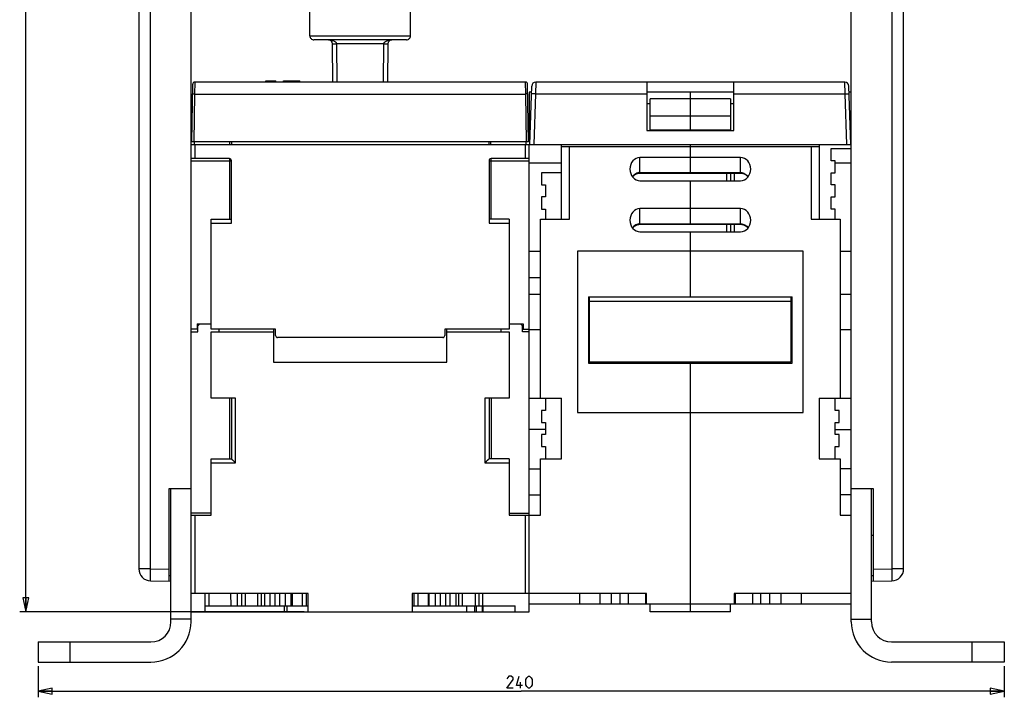
# Model space of a CAD drawing. Units: millimetres. Extents: x 0 to 1189, y 0 to 841.
# Drawn here: x 700 to 945, y 425 to 594 of the extents above; entities that cross this region are included whole.
import ezdxf

# ---------------------------------------------------------------- set-up
doc = ezdxf.new("R2010")
doc.units = ezdxf.units.MM
doc.header["$LTSCALE"] = 65.395
doc.layers.get('0').update_dxf_attribs({"linetype": 'CONTINUOUS'})
doc.dimstyles.new('DIMSTYLE_1', dxfattribs={"dimtxt": 3, "dimasz": 3.5, "dimexe": 1.5, "dimexo": 1, "dimgap": 0.75, "dimtad": 1, "dimtxsty": 'Standard', "dimblk": 'CLOSED', "dimblk1": 'CLOSED', "dimblk2": 'CLOSED', "dimcen": 0.09, "dimadec": 0, "dimazin": 0, "dimtp": 0.5, "dimtm": 0.5, "dimtfac": 1, "dimtofl": 0, "dimtmove": 0, "dimatfit": 3, "dimldrblk": 'CLOSED', "dimfxl": 1, "dimtolj": 1, "dimarcsym": 0})

# ---------------------------------------------------------------- blocks, each defined once
blk = doc.blocks.new('_CLOSED')
at = {"color": 0, "linetype": 'ByBlock'}
for p, q in [((0, 0), (-1, 0.214)), ((-1, 0.214), (-1, -0.214)), ((-1, -0.214), (0, 0)), ((-1, 0), (0, 0))]:
    blk.add_line(p, q, dxfattribs=at)
blk = doc.blocks.new('*D5')
at = {"color": 2, "linetype": 'Continuous', "transparency": 16777216}
for p, q in [((760.4, 801.02), (700.13, 801.02)), ((701.63, 801.02), (701.63, 623.77)), ((701.63, 446.52), (701.63, 623.77)), ((770.81, 446.52), (700.13, 446.52))]:
    blk.add_line(p, q, dxfattribs=at)
at = {"color": 2, "linetype": 'Continuous', "transparency": 16777216, "xscale": 3.5, "yscale": 3.5, "zscale": 3.5}
for p, rotation in [((701.63, 801.02), 90), ((701.63, 446.52), 270)]:
    blk.add_blockref('_CLOSED', p, dxfattribs=dict(at, rotation=rotation))
blk = doc.blocks.new('*D6')
at = {"color": 2, "linetype": 'Continuous', "transparency": 16777216}
for p, q in [((704.71, 433.02), (704.71, 425.29)), ((944.71, 433.02), (944.71, 425.29)), ((704.71, 426.79), (824.71, 426.79)), ((944.71, 426.79), (824.71, 426.79))]:
    blk.add_line(p, q, dxfattribs=at)
at = {"color": 2, "linetype": 'Continuous', "transparency": 16777216, "xscale": 3.5, "yscale": 3.5, "zscale": 3.5, "rotation": 180}
blk.add_blockref('_CLOSED', (704.71, 426.79), dxfattribs=at)
at = {"color": 2, "linetype": 'Continuous', "transparency": 16777216, "xscale": 3.5, "yscale": 3.5, "zscale": 3.5}
blk.add_blockref('_CLOSED', (944.71, 426.79), dxfattribs=at)

msp = doc.modelspace()

# ---------------------------------------------------------------- linework, layer by layer
at = {"color": 7, "linetype": 'Continuous'}
for p, q in [((742.711, 444.02), (742.711, 785.52)), ((906.711, 444.02), (906.711, 729.02)), ((729.711, 725.845), (729.711, 457.195)), ((732.659, 457.195), (732.659, 725.845)), ((916.764, 725.845), (916.764, 457.195)), ((919.711, 457.195), (919.711, 725.845)), ((772.211, 589.52), (772.211, 597.52)), ((797.211, 589.52), (797.211, 597.52)), ((772.211, 589.52), (797.211, 589.52)), ((796.211, 588.52), (773.211, 588.52)), ((777.928, 578.02), (777.845, 587.529)), ((778.845, 587.529), (778.928, 578.02)), ((790.578, 587.529), (778.845, 587.529)), ((790.495, 578.02), (790.578, 587.529)), ((791.578, 587.529), (791.495, 578.02)), ((742.861, 563.22), (743.111, 577.529)), ((743.611, 578.02), (743.568, 575.072)), ((825.811, 578.02), (743.611, 578.02)), ((761.261, 578.02), (761.261, 578.32)), ((761.261, 578.32), (763.761, 578.32)), ((763.761, 578.02), (763.761, 578.32)), ((765.692, 578.02), (765.692, 578.32)), ((765.692, 578.32), (769.692, 578.32)), ((769.692, 578.02), (769.692, 578.32)), ((825.854, 575.072), (825.811, 578.02)), ((826.561, 563.22), (826.311, 577.529)), ((828.318, 578.02), (828.251, 575.124)), ((905.104, 578.02), (828.318, 578.02)), ((855.911, 578.02), (855.911, 566.02)), ((877.511, 566.02), (877.511, 578.02)), ((905.172, 575.124), (905.104, 578.02)), ((743.568, 575.072), (743.361, 563.22)), ((743.568, 575.072), (825.854, 575.072)), ((826.061, 563.22), (825.854, 575.072)), ((827.265, 575.52), (826.711, 575.52)), ((826.711, 575.52), (826.711, 563.52)), ((826.811, 562.52), (827.319, 577.055)), ((828.251, 575.124), (827.811, 562.52)), ((828.251, 575.124), (855.911, 575.124)), ((877.511, 575.52), (855.911, 575.52)), ((866.711, 575.52), (866.711, 566.02)), ((877.511, 575.124), (905.172, 575.124)), ((905.612, 562.52), (905.172, 575.124)), ((906.611, 562.52), (906.104, 577.055)), ((906.711, 575.52), (906.157, 575.52)), ((856.711, 572.624), (855.911, 572.624)), ((876.711, 573.903), (856.711, 573.903)), ((856.711, 566.089), (856.711, 573.903)), ((876.711, 573.903), (876.711, 566.089)), ((877.511, 572.624), (876.711, 572.624)), ((856.711, 569.672), (876.711, 569.672)), ((855.911, 566.02), (877.511, 566.02)), ((876.711, 566.089), (856.711, 566.089)), ((826.561, 563.22), (742.861, 563.22)), ((743.561, 562.52), (743.561, 563.22)), ((752.311, 562.52), (752.311, 563.22)), ((752.711, 563.22), (752.711, 562.52)), ((816.711, 562.52), (816.711, 563.22)), ((817.111, 563.22), (817.111, 562.52)), ((825.861, 563.22), (825.861, 562.52)), ((826.846, 563.52), (826.711, 563.52)), ((742.711, 562.52), (826.711, 562.52)), ((743.711, 559.02), (743.711, 562.52)), ((825.711, 562.52), (825.711, 559.02)), ((826.711, 446.52), (826.711, 562.52)), ((826.811, 562.52), (906.611, 562.52)), ((834.711, 544.02), (834.711, 562.52)), ((834.711, 562.02), (898.711, 562.02)), ((836.711, 544.02), (836.711, 562.02)), ((866.711, 562.52), (866.711, 555.433)), ((896.711, 562.02), (896.711, 544.02)), ((898.711, 562.52), (898.711, 544.02)), ((901.711, 561.52), (906.711, 561.52)), ((901.711, 558.52), (901.711, 561.52)), ((752.211, 559.02), (742.711, 559.02)), ((742.711, 558.52), (752.711, 558.52)), ((752.211, 559.02), (752.211, 544.02)), ((752.711, 543.02), (752.711, 558.52)), ((816.711, 558.52), (826.711, 558.52)), ((816.711, 558.52), (816.711, 543.02)), ((826.711, 559.02), (817.211, 559.02)), ((817.211, 544.02), (817.211, 559.02)), ((826.711, 558.02), (834.711, 558.02)), ((879.211, 559.32), (854.211, 559.32)), ((854.211, 555.433), (854.211, 559.32)), ((879.211, 555.433), (879.211, 559.32)), ((902.711, 558.52), (901.711, 558.52)), ((902.711, 555.52), (902.711, 558.52)), ((902.711, 558.02), (906.711, 558.02)), ((834.711, 555.52), (829.711, 555.52)), ((829.711, 555.52), (829.711, 552.52)), ((854.211, 555.567), (879.211, 555.567)), ((854.211, 555.433), (879.211, 555.433)), ((875.711, 555.433), (875.711, 553.546)), ((876.711, 555.433), (876.711, 553.546)), ((877.711, 553.546), (877.711, 555.433)), ((901.711, 555.52), (902.711, 555.52)), ((901.711, 552.52), (901.711, 555.52)), ((854.211, 553.546), (879.211, 553.546)), ((866.711, 553.546), (866.711, 542.731)), ((829.711, 552.52), (830.711, 552.52)), ((830.711, 552.52), (830.711, 549.52)), ((902.711, 552.52), (901.711, 552.52)), ((902.711, 549.52), (902.711, 552.52)), ((830.711, 549.52), (829.711, 549.52)), ((829.711, 549.52), (829.711, 546.52)), ((901.711, 549.52), (902.711, 549.52)), ((901.711, 546.52), (901.711, 549.52)), ((829.711, 546.52), (830.711, 546.52)), ((830.711, 546.52), (830.711, 544.02)), ((879.211, 546.618), (854.211, 546.618)), ((854.211, 542.731), (854.211, 546.618)), ((879.211, 542.731), (879.211, 546.618)), ((902.711, 546.52), (901.711, 546.52)), ((902.711, 544.02), (902.711, 546.52)), ((747.711, 516.72), (747.711, 544.02)), ((747.711, 544.02), (752.711, 544.02)), ((747.711, 543.02), (752.711, 543.02)), ((821.711, 544.02), (816.711, 544.02)), ((816.711, 543.02), (821.711, 543.02)), ((821.711, 544.02), (821.711, 516.72)), ((829.511, 544.02), (836.711, 544.02)), ((829.511, 499.52), (829.511, 544.02)), ((896.711, 544.02), (903.911, 544.02)), ((903.911, 544.02), (903.911, 499.52)), ((854.211, 542.865), (879.211, 542.865)), ((854.211, 542.731), (879.211, 542.731)), ((854.211, 540.845), (879.211, 540.845)), ((866.711, 540.845), (866.711, 524.756)), ((875.711, 542.731), (875.711, 540.845)), ((876.711, 542.731), (876.711, 540.845)), ((877.711, 540.845), (877.711, 542.731)), ((826.711, 536.02), (829.511, 536.02)), ((894.711, 536.02), (838.711, 536.02)), ((838.711, 536.02), (838.711, 496.02)), ((894.711, 496.02), (894.711, 536.02)), ((903.911, 536.02), (906.711, 536.02)), ((826.711, 529.52), (829.511, 529.52)), ((829.511, 525.259), (826.711, 525.259)), ((841.411, 524.756), (892.011, 524.756)), ((841.411, 524.756), (841.411, 508.263)), ((841.711, 508.52), (841.711, 524.756)), ((891.711, 523.596), (841.711, 523.596)), ((891.711, 523.52), (841.711, 523.52)), ((891.711, 524.756), (891.711, 508.52)), ((892.011, 508.263), (892.011, 524.756)), ((906.711, 525.259), (903.911, 525.259)), ((744.211, 516.72), (742.711, 516.72)), ((744.211, 518.02), (747.711, 518.02)), ((744.211, 518.02), (744.211, 516.72)), ((744.911, 518.02), (744.411, 517.52)), ((744.411, 516.02), (744.411, 517.52)), ((763.711, 516.72), (747.711, 516.72)), ((749.711, 516.02), (749.711, 516.72)), ((763.211, 516.72), (763.211, 508.52)), ((763.711, 515.12), (763.711, 516.72)), ((821.711, 516.72), (805.711, 516.72)), ((805.711, 516.72), (805.711, 515.12)), ((806.211, 508.52), (806.211, 516.72)), ((819.711, 516.02), (819.711, 516.72)), ((821.711, 518.02), (825.211, 518.02)), ((825.011, 517.52), (824.511, 518.02)), ((825.011, 516.02), (825.011, 517.52)), ((825.211, 518.02), (825.211, 516.72)), ((825.211, 516.72), (826.711, 516.72)), ((829.511, 516.52), (826.711, 516.52)), ((906.711, 516.52), (903.911, 516.52)), ((742.711, 516.02), (744.411, 516.02)), ((747.711, 516.02), (763.211, 516.02)), ((747.711, 499.52), (747.711, 516.02)), ((805.211, 514.62), (764.211, 514.62)), ((806.211, 516.02), (821.711, 516.02)), ((821.711, 516.02), (821.711, 499.52)), ((826.711, 516.02), (825.011, 516.02)), ((763.211, 508.52), (806.211, 508.52)), ((841.411, 508.263), (892.011, 508.263)), ((891.711, 508.52), (841.711, 508.52)), ((866.711, 508.52), (866.711, 446.52)), ((753.711, 499.52), (747.711, 499.52)), ((752.211, 499.52), (752.211, 484.52)), ((752.711, 499.52), (752.711, 484.52)), ((753.711, 483.52), (753.711, 499.52)), ((821.711, 499.52), (815.711, 499.52)), ((815.711, 499.52), (815.711, 483.52)), ((816.711, 499.52), (816.711, 484.52)), ((817.211, 499.52), (817.211, 484.52)), ((826.711, 499.52), (834.711, 499.52)), ((830.711, 499.52), (830.711, 496.52)), ((834.711, 484.52), (834.711, 499.52)), ((898.711, 499.52), (906.711, 499.52)), ((898.711, 499.52), (898.711, 484.52)), ((902.711, 496.52), (902.711, 499.52)), ((830.711, 496.52), (829.711, 496.52)), ((829.711, 496.52), (829.711, 493.52)), ((903.711, 496.52), (902.711, 496.52)), ((903.711, 493.52), (903.711, 496.52)), ((838.711, 496.02), (894.711, 496.02)), ((830.711, 491.774), (826.711, 491.774)), ((829.711, 493.52), (830.711, 493.52)), ((830.711, 493.52), (830.711, 490.52)), ((902.711, 493.52), (903.711, 493.52)), ((902.711, 490.52), (902.711, 493.52)), ((902.711, 491.774), (906.711, 491.774)), ((830.711, 490.52), (829.711, 490.52)), ((829.711, 490.52), (829.711, 487.52)), ((903.711, 490.52), (902.711, 490.52)), ((903.711, 487.52), (903.711, 490.52)), ((829.711, 487.52), (830.711, 487.52)), ((830.711, 487.52), (830.711, 484.52)), ((902.711, 487.52), (903.711, 487.52)), ((902.711, 484.52), (902.711, 487.52)), ((747.711, 484.52), (752.711, 484.52)), ((747.711, 470.52), (747.711, 484.52)), ((821.711, 484.52), (816.711, 484.52)), ((821.711, 484.52), (821.711, 470.52)), ((829.511, 484.52), (834.711, 484.52)), ((829.511, 470.52), (829.511, 484.52)), ((898.711, 484.52), (903.911, 484.52)), ((903.911, 484.52), (903.911, 470.52)), ((747.711, 483.52), (753.711, 483.52)), ((815.711, 483.52), (821.711, 483.52)), ((826.711, 482.02), (829.511, 482.02)), ((906.711, 482.02), (903.911, 482.02)), ((742.711, 477.02), (737.211, 477.02)), ((737.211, 477.02), (737.211, 454.116)), ((737.711, 444.02), (737.711, 477.02)), ((912.211, 477.02), (906.711, 477.02)), ((911.711, 444.02), (911.711, 477.02)), ((912.211, 454.116), (912.211, 477.02)), ((826.711, 475.52), (829.511, 475.52)), ((906.711, 475.52), (903.911, 475.52)), ((747.711, 471.02), (742.711, 471.02)), ((742.711, 470.52), (747.711, 470.52)), ((743.711, 451.02), (743.711, 470.52)), ((821.711, 471.02), (826.711, 471.02)), ((821.711, 470.52), (829.511, 470.52)), ((825.711, 470.52), (825.711, 451.02)), ((903.911, 470.52), (906.711, 470.52)), ((911.711, 465.52), (912.211, 465.52)), ((732.659, 457.195), (729.711, 457.195)), ((732.659, 457.195), (737.211, 457.115)), ((737.711, 455.415), (737.211, 455.424)), ((911.711, 455.52), (912.211, 455.52)), ((912.211, 455.424), (911.711, 455.415)), ((912.211, 457.115), (916.764, 457.195)), ((919.711, 457.195), (916.764, 457.195)), ((732.659, 454.195), (737.711, 454.107)), ((911.711, 454.107), (916.764, 454.195)), ((771.811, 451.02), (742.711, 451.02)), ((746.198, 446.52), (746.237, 451.02)), ((747.187, 448.02), (747.162, 451.02)), ((752.534, 451.02), (752.561, 448.02)), ((754.211, 448.02), (754.211, 451.02)), ((755.211, 451.02), (755.211, 448.02)), ((756.123, 451.02), (756.123, 448.02)), ((759.299, 448.02), (759.299, 451.02)), ((760.211, 448.02), (760.211, 451.02)), ((760.979, 451.02), (760.979, 448.02)), ((762.324, 448.02), (762.324, 451.02)), ((763.495, 451.02), (763.495, 448.02)), ((764.755, 448.02), (764.755, 451.02)), ((766.06, 451.02), (766.06, 448.02)), ((767.555, 448.02), (767.555, 451.02)), ((767.837, 451.02), (767.837, 448.02)), ((770.35, 448.02), (770.35, 451.02)), ((771.273, 451.02), (771.273, 448.02)), ((771.811, 446.52), (771.811, 451.02)), ((855.811, 451.02), (797.611, 451.02)), ((797.611, 451.02), (797.611, 446.52)), ((798.149, 448.02), (798.149, 451.02)), ((799.073, 448.02), (799.073, 451.02)), ((801.585, 451.02), (801.585, 448.02)), ((801.867, 448.02), (801.867, 451.02)), ((803.363, 451.02), (803.363, 448.02)), ((804.667, 448.02), (804.667, 451.02)), ((805.927, 451.02), (805.927, 448.02)), ((807.098, 448.02), (807.098, 451.02)), ((808.443, 451.02), (808.443, 448.02)), ((809.211, 448.02), (809.211, 451.02)), ((810.123, 448.02), (810.123, 451.02)), ((813.299, 451.02), (813.299, 448.02)), ((814.211, 451.02), (814.211, 448.02)), ((815.211, 448.02), (815.211, 451.02)), ((839.211, 451.02), (839.211, 448.52)), ((844.211, 451.02), (844.211, 448.52)), ((847.059, 451.02), (847.059, 448.52)), ((849.235, 451.02), (849.235, 448.52)), ((851.276, 451.02), (851.276, 448.52)), ((855.588, 451.02), (855.588, 448.52)), ((855.811, 448.52), (855.811, 451.02)), ((906.711, 451.02), (877.611, 451.02)), ((877.611, 451.02), (877.611, 448.52)), ((877.835, 451.02), (877.835, 448.52)), ((882.147, 451.02), (882.147, 448.52)), ((884.188, 451.02), (884.188, 448.52)), ((886.364, 451.02), (886.364, 448.52)), ((889.211, 451.02), (889.211, 448.52)), ((894.211, 451.02), (894.211, 448.52)), ((746.211, 448.02), (771.811, 448.02)), ((765.923, 446.52), (765.923, 448.02)), ((766.49, 448.02), (766.49, 446.52)), ((797.611, 448.02), (823.211, 448.02)), ((811.211, 446.52), (811.211, 448.02)), ((813.211, 446.52), (813.211, 448.02)), ((813.497, 448.02), (813.497, 446.52)), ((815.033, 448.02), (815.033, 446.52)), ((815.266, 446.52), (815.266, 448.02)), ((823.211, 446.52), (823.211, 448.02)), ((826.711, 448.52), (906.711, 448.52)), ((856.711, 446.52), (856.711, 448.52)), ((876.711, 446.52), (876.711, 448.52)), ((742.711, 446.52), (826.711, 446.52)), ((876.711, 446.52), (856.711, 446.52)), ((742.711, 444.712), (737.711, 444.712)), ((906.711, 444.712), (911.711, 444.712)), ((704.711, 439.02), (732.711, 439.02)), ((704.711, 439.02), (704.711, 434.02)), ((712.711, 434.02), (712.711, 439.02)), ((916.711, 439.02), (944.711, 439.02)), ((936.711, 434.02), (936.711, 439.02)), ((944.711, 439.02), (944.711, 434.02)), ((704.711, 434.02), (732.711, 434.02)), ((944.711, 434.02), (916.711, 434.02))]:
    msp.add_line(p, q, dxfattribs=at)
at = {"color": 2, "linetype": 'Continuous'}
msp.add_line((824.533, 427.54), (824.533, 429.04), dxfattribs=at)
at = {"color": 7, "linetype": 'Continuous'}
for points in [[(852.385, 554.462), (852.491, 554.594), (852.62, 554.732), (852.754, 554.858), (852.892, 554.971), (853.034, 555.072), (853.179, 555.159), (853.327, 555.234), (853.476, 555.297), (853.626, 555.347), (853.776, 555.386), (853.927, 555.413), (854.077, 555.429), (854.211, 555.433)], [(879.211, 555.433), (879.345, 555.429), (879.495, 555.413), (879.646, 555.386), (879.797, 555.347), (879.947, 555.297), (880.095, 555.234), (880.242, 555.16), (880.387, 555.072), (880.529, 554.972), (880.667, 554.859), (880.801, 554.734), (880.93, 554.595), (881.037, 554.462)], [(852.385, 541.76), (852.491, 541.892), (852.62, 542.031), (852.754, 542.157), (852.892, 542.27), (853.034, 542.37), (853.179, 542.458), (853.327, 542.533), (853.476, 542.595), (853.626, 542.646), (853.776, 542.684), (853.927, 542.711), (854.077, 542.727), (854.211, 542.731)], [(879.211, 542.731), (879.345, 542.727), (879.495, 542.711), (879.646, 542.684), (879.797, 542.646), (879.947, 542.595), (880.095, 542.533), (880.242, 542.458), (880.387, 542.371), (880.529, 542.27), (880.667, 542.158), (880.801, 542.032), (880.93, 541.893), (881.037, 541.76)]]:
    msp.add_lwpolyline(points, dxfattribs=at)
at = {"color": 2, "linetype": 'Continuous'}
for points in [[(822.675, 427.54), (821.175, 427.54), (822.675, 429.683), (822.675, 430.112), (822.247, 430.54), (821.604, 430.54), (821.175, 429.898)], [(825.033, 428.183), (823.533, 428.183), (824.175, 430.54)], [(825.89, 428.398), (825.89, 429.683), (826.104, 430.112), (826.533, 430.54), (826.747, 430.54), (827.175, 430.112), (827.39, 429.683), (827.39, 428.398), (827.175, 427.969), (826.747, 427.54), (826.533, 427.54), (826.104, 427.969), (825.89, 428.398)]]:
    msp.add_lwpolyline(points, dxfattribs=at)
at = {"color": 7, "linetype": 'Continuous'}
for centre, radius, start, end in [((773.211, 589.52), 1, 180, 270.00118), ((796.211, 589.52), 1, 269.99882, 360), ((776.845, 587.52), 1, 0.5, 90), ((792.577, 587.52), 1, 90, 179.5), ((743.611, 577.52), 0.5, 90, 179), ((825.811, 577.52), 0.5, 1, 90), ((828.318, 577.02), 1, 90, 178), ((905.104, 577.02), 1, 2, 90), ((752.211, 558.52), 0.5, 0, 90), ((817.211, 558.52), 0.5, 90, 180), ((764.211, 515.12), 0.5, 180, 270), ((805.211, 515.12), 0.5, 270, 360), ((841.411, 544.819), 33.072, 269.99985, 270.5197), ((892.011, 545.658), 33.937, 269.49353, 270.00013), ((732.711, 457.195), 3, 180, 269), ((916.711, 457.195), 3, 271, 360), ((732.711, 444.02), 10, 270, 360), ((732.711, 444.02), 5, 270, 360), ((916.711, 444.02), 10, 180, 270), ((916.711, 444.02), 5, 180, 270)]:
    msp.add_arc(centre, radius, start, end, dxfattribs=at)
for centre, major_axis, start_param, end_param in [((854.211, 556.433), (0, -2.887), 3.1415927, 4.712389), ((879.211, 556.433), (0, 2.887), -1.5707963, 0), ((854.211, 556.433), (0, 2.887), 1.5707963, 3.1415927), ((879.211, 556.433), (0, -2.887), 0, 1.5707963), ((854.211, 543.731), (0, -2.887), 3.1415927, 4.712389), ((879.211, 543.731), (0, 2.887), 3.1415927, 6.2831853), ((854.211, 543.731), (0, 2.887), 1.5707963, 3.1415927)]:
    msp.add_ellipse(centre, major_axis=major_axis, ratio=0.8660254, start_param=start_param, end_param=end_param, dxfattribs=at)
for points, knots in [([(776.845, 588.52), (776.957, 588.52), (777.18, 588.511), (777.51, 588.468), (777.829, 588.396), (778.13, 588.294), (778.361, 588.178), (778.524, 588.066), (778.662, 587.947), (778.772, 587.807), (778.833, 587.649), (778.844, 587.568), (778.845, 587.529)], [0, 0, 0, 0, 0.1392278, 0.2774144, 0.4134206, 0.5457572, 0.6724786, 0.7330105, 0.7912903, 0.8996729, 0.9505389, 1, 1, 1, 1]), ([(777.845, 587.529), (777.845, 587.528), (777.847, 587.528), (777.849, 587.528), (777.855, 587.527), (777.862, 587.527), (777.872, 587.527), (777.884, 587.526), (777.899, 587.526), (777.923, 587.526), (777.96, 587.525), (778.011, 587.525), (778.071, 587.525), (778.14, 587.525), (778.217, 587.525), (778.33, 587.525), (778.479, 587.526), (778.661, 587.527), (778.784, 587.528), (778.845, 587.529)], [0, 0, 0, 0, 0.0010699, 0.0041475, 0.0093634, 0.0168165, 0.0265934, 0.0387458, 0.0533168, 0.0703491, 0.1118674, 0.1631371, 0.2237854, 0.2930081, 0.369812, 0.4528787, 0.6319631, 0.8180642, 1, 1, 1, 1]), ([(790.578, 587.529), (790.578, 587.568), (790.59, 587.649), (790.65, 587.807), (790.76, 587.947), (790.899, 588.066), (791.062, 588.178), (791.292, 588.294), (791.593, 588.396), (791.913, 588.468), (792.243, 588.511), (792.466, 588.52), (792.577, 588.52)], [0, 0, 0, 0, 0.0494611, 0.1003271, 0.2087097, 0.2669895, 0.3275214, 0.4542428, 0.5865794, 0.7225856, 0.8607722, 1, 1, 1, 1]), ([(790.578, 587.529), (790.638, 587.528), (790.761, 587.527), (790.943, 587.526), (791.093, 587.525), (791.206, 587.525), (791.282, 587.525), (791.351, 587.525), (791.411, 587.525), (791.463, 587.525), (791.499, 587.526), (791.523, 587.526), (791.538, 587.526), (791.55, 587.527), (791.56, 587.527), (791.567, 587.527), (791.573, 587.528), (791.575, 587.528), (791.578, 587.528), (791.578, 587.529)], [0, 0, 0, 0, 0.1819358, 0.3680369, 0.5471213, 0.630188, 0.7069919, 0.7762146, 0.8368629, 0.8881326, 0.9296509, 0.9466832, 0.9612542, 0.9734066, 0.9831835, 0.9906366, 0.9958525, 0.9989301, 1, 1, 1, 1]), ([(743.068, 575.072), (743.068, 575.072), (743.069, 575.073), (743.07, 575.073), (743.073, 575.073), (743.079, 575.074), (743.089, 575.074), (743.105, 575.075), (743.126, 575.075), (743.151, 575.076), (743.181, 575.076), (743.23, 575.076), (743.298, 575.076), (743.385, 575.075), (743.476, 575.074), (743.538, 575.073), (743.568, 575.072)], [0, 0, 0, 0, 0.0012839, 0.0044896, 0.0098067, 0.0173205, 0.0392205, 0.0707286, 0.1122231, 0.1635056, 0.2241411, 0.2933277, 0.4531245, 0.6321234, 0.8179859, 1, 1, 1, 1]), ([(826.354, 575.072), (826.354, 575.072), (826.353, 575.073), (826.352, 575.073), (826.349, 575.073), (826.343, 575.074), (826.333, 575.074), (826.317, 575.075), (826.297, 575.075), (826.271, 575.076), (826.241, 575.076), (826.193, 575.076), (826.125, 575.076), (826.037, 575.075), (825.946, 575.074), (825.885, 575.073), (825.854, 575.072)], [0, 0, 0, 0, 0.0012839, 0.0044896, 0.0098067, 0.0173205, 0.0392205, 0.0707286, 0.1122231, 0.1635056, 0.2241411, 0.2933277, 0.4531245, 0.6321234, 0.8179859, 1, 1, 1, 1]), ([(828.251, 575.124), (828.19, 575.127), (828.068, 575.13), (827.885, 575.135), (827.711, 575.138), (827.575, 575.139), (827.478, 575.139), (827.418, 575.138), (827.367, 575.137), (827.325, 575.135), (827.293, 575.133), (827.271, 575.131), (827.258, 575.129), (827.253, 575.127), (827.251, 575.125), (827.251, 575.124)], [0, 0, 0, 0, 0.1815954, 0.3673077, 0.5459997, 0.705533, 0.7746278, 0.8351853, 0.8864094, 0.927936, 0.9596151, 0.9817145, 0.994728, 0.9981567, 1, 1, 1, 1]), ([(905.172, 575.124), (905.232, 575.127), (905.355, 575.13), (905.537, 575.135), (905.712, 575.138), (905.848, 575.139), (905.944, 575.139), (906.005, 575.138), (906.056, 575.137), (906.097, 575.135), (906.129, 575.133), (906.151, 575.131), (906.164, 575.129), (906.17, 575.127), (906.171, 575.125), (906.171, 575.124)], [0, 0, 0, 0, 0.1815954, 0.3673077, 0.5459997, 0.705533, 0.7746278, 0.8351853, 0.8864094, 0.927936, 0.9596151, 0.9817145, 0.994728, 0.9981567, 1, 1, 1, 1]), ([(854.211, 555.567), (854.025, 555.567), (853.652, 555.513), (853.138, 555.286), (852.695, 554.943), (852.454, 554.659), (852.348, 554.508)], [0, 0, 0, 0, 0.2505858, 0.5008822, 0.7506846, 1, 1, 1, 1]), ([(879.211, 555.567), (879.397, 555.567), (879.77, 555.513), (880.284, 555.286), (880.727, 554.943), (880.968, 554.659), (881.075, 554.508)], [0, 0, 0, 0, 0.2505841, 0.5008835, 0.7506874, 1, 1, 1, 1]), ([(854.211, 542.865), (854.025, 542.865), (853.652, 542.811), (853.138, 542.584), (852.695, 542.242), (852.454, 541.958), (852.348, 541.807)], [0, 0, 0, 0, 0.2505858, 0.5008822, 0.7506846, 1, 1, 1, 1]), ([(879.211, 542.865), (879.397, 542.865), (879.77, 542.811), (880.284, 542.584), (880.727, 542.242), (880.968, 541.958), (881.075, 541.807)], [0, 0, 0, 0, 0.2505841, 0.5008835, 0.7506874, 1, 1, 1, 1]), ([(752.711, 484.52), (752.711, 484.52), (752.712, 484.519), (752.713, 484.518), (752.716, 484.515), (752.719, 484.512), (752.722, 484.508), (752.729, 484.502), (752.74, 484.491), (752.755, 484.476), (752.773, 484.458), (752.794, 484.437), (752.826, 484.405), (752.871, 484.36), (752.931, 484.301), (752.997, 484.236), (753.067, 484.166), (753.141, 484.091), (753.243, 483.986), (753.373, 483.846), (753.533, 483.676), (753.65, 483.57), (753.711, 483.52)], [0, 0, 0, 0, 0.0004455, 0.0017811, 0.004, 0.0070922, 0.0110442, 0.0158393, 0.027877, 0.0430199, 0.0610557, 0.0817578, 0.1048957, 0.1575858, 0.2174733, 0.2831799, 0.3536008, 0.4278417, 0.5050982, 0.6659071, 0.831749, 1, 1, 1, 1]), ([(815.711, 483.52), (815.773, 483.569), (815.89, 483.676), (816.049, 483.846), (816.179, 483.986), (816.282, 484.091), (816.355, 484.166), (816.426, 484.236), (816.491, 484.301), (816.551, 484.36), (816.596, 484.405), (816.629, 484.437), (816.649, 484.458), (816.667, 484.476), (816.682, 484.491), (816.693, 484.502), (816.7, 484.508), (816.704, 484.512), (816.707, 484.515), (816.709, 484.518), (816.71, 484.519), (816.711, 484.52), (816.711, 484.52)], [0, 0, 0, 0, 0.1682411, 0.3341, 0.4949197, 0.5721414, 0.6463571, 0.7167911, 0.7825211, 0.8424247, 0.8951165, 0.9182522, 0.9389518, 0.956985, 0.9721257, 0.9841619, 0.9889565, 0.9929081, 0.9960001, 0.9982188, 0.9995545, 1, 1, 1, 1]), ([(732.659, 454.195), (732.658, 454.195), (732.657, 454.197), (732.655, 454.201), (732.653, 454.212), (732.651, 454.23), (732.649, 454.255), (732.647, 454.288), (732.646, 454.327), (732.644, 454.373), (732.642, 454.448), (732.64, 454.558), (732.638, 454.709), (732.637, 454.884), (732.637, 455.081), (732.637, 455.298), (732.638, 455.534), (732.64, 455.786), (732.644, 456.146), (732.649, 456.617), (732.655, 457), (732.659, 457.195)], [0, 0, 0, 0, 0.0005232, 0.001522, 0.0052295, 0.0112927, 0.0197194, 0.0304972, 0.0436037, 0.0590091, 0.0766776, 0.1186311, 0.1690645, 0.2274943, 0.2933595, 0.3660269, 0.4447978, 0.5289143, 0.6175672, 0.8050341, 1, 1, 1, 1]), ([(916.764, 457.195), (916.767, 457), (916.773, 456.617), (916.779, 456.146), (916.782, 455.786), (916.784, 455.534), (916.785, 455.298), (916.785, 455.081), (916.785, 454.884), (916.784, 454.709), (916.782, 454.558), (916.78, 454.448), (916.778, 454.373), (916.777, 454.327), (916.775, 454.288), (916.773, 454.255), (916.771, 454.23), (916.769, 454.212), (916.767, 454.201), (916.765, 454.197), (916.764, 454.195), (916.764, 454.195)], [0, 0, 0, 0, 0.1949659, 0.3824328, 0.4710857, 0.5552022, 0.6339731, 0.7066405, 0.7725057, 0.8309355, 0.8813689, 0.9233224, 0.9409909, 0.9563963, 0.9695028, 0.9802806, 0.9887073, 0.9947705, 0.998478, 0.9994768, 1, 1, 1, 1])]:
    msp.add_open_spline(points, degree=3, knots=knots, dxfattribs=at)

# ---------------------------------------------------------------- dimensions: what is measured, and where the dimension line sits
at = {"color": 2, "linetype": 'Continuous'}
for base, p1, p2, angle, picture, middle in [((701.632, 801.02), (771.811, 446.52), (761.402, 801.02), 90, '*D5', (701.632, 618.52)), ((704.711, 426.79), (944.711, 434.02), (704.711, 434.02), 180, '*D6', (821.175, 426.79))]:
    dim = msp.add_linear_dim(base=base, p1=p1, p2=p2, angle=angle, dimstyle='DIMSTYLE_1', dxfattribs=at)
    dim.commit()
    dim.dimension.update_dxf_attribs({"geometry": picture, "text_midpoint": middle, "dimtype": 160})

doc.saveas('drawing.dxf')
